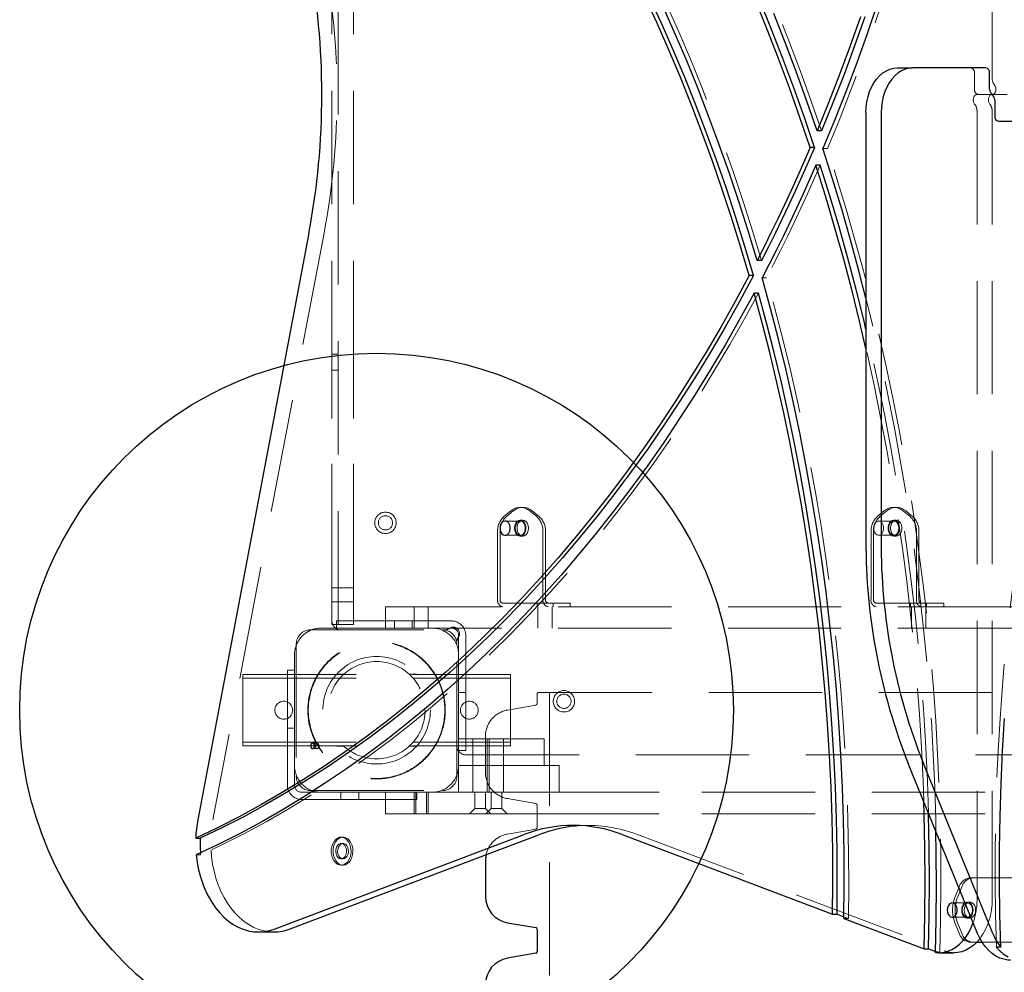
# Model space of a CAD drawing. Units: millimetres. Extents: x 2086 to 8878, y 3783 to 9813.
# Drawn here: x 4937 to 5489, y 7336 to 7870 of the extents above; entities that cross this region are included whole.
import ezdxf

# ---------------------------------------------------------------- set-up
doc = ezdxf.new("R2010")
doc.units = ezdxf.units.MM
doc.header["$LTSCALE"] = 50
doc.linetypes.add('HIDDEN', pattern=[1.905, 1.27, -0.635])
doc.layers.add('OTWORY_MONTAŻOWE', color=1, linetype='Continuous')

msp = doc.modelspace()

# ---------------------------------------------------------------- linework, layer by layer
at = {"color": 7, "linetype": 'HIDDEN', "lineweight": 18}
for p, q in [((5482.02, 7837.34), (5482.02, 8278.99)), ((5112.02, 7671.49), (5112.02, 7984.69)), ((5124.02, 7671.49), (5124.02, 7984.69)), ((5115.52, 7531.09), (5115.52, 7930.34)), ((5472.12, 7831.09), (5472.12, 7840.09)), ((5481.31, 7828.09), (5473.54, 7828.09)), ((5482.02, 7828.09), (5481.31, 7828.09)), ((5482.02, 7828.09), (5482.73, 7828.09)), ((5482.73, 7828.09), (5490.51, 7828.09)), ((5473.54, 7818.85), (5473.54, 7377.19)), ((5482.02, 7818.85), (5482.02, 7377.19)), ((5389.68, 7797.82), (5387.21, 7797.82)), ((5107.6, 7750.44), (5045.32, 7421.74)), ((5355.56, 7725.33), (5353.09, 7725.33)), ((5112.02, 7682.59), (5115.52, 7682.59)), ((5112.02, 7673.59), (5115.52, 7673.59)), ((5112.02, 7646.49), (5112.02, 7671.49)), ((5124.02, 7671.49), (5124.02, 7646.49)), ((5112.02, 7557.65), (5112.02, 7646.49)), ((5124.02, 7557.65), (5124.02, 7646.49)), ((5212.26, 7594.76), (5208.37, 7591.59)), ((5213.67, 7594.76), (5209.79, 7591.59)), ((5218.98, 7596.77), (5217.56, 7596.77)), ((5226.76, 7591.59), (5222.87, 7594.76)), ((5228.17, 7591.59), (5224.28, 7594.76)), ((5421.56, 7594.76), (5417.67, 7591.59)), ((5422.98, 7594.76), (5419.09, 7591.59)), ((5428.28, 7596.77), (5426.87, 7596.77)), ((5436.06, 7591.59), (5432.17, 7594.76)), ((5437.47, 7591.59), (5433.58, 7594.76)), ((5217.56, 7589.09), (5209.08, 7589.09)), ((5218.98, 7589.59), (5217.56, 7589.59)), ((5426.87, 7589.09), (5418.38, 7589.09)), ((5428.28, 7589.59), (5426.87, 7589.59)), ((5204.84, 7582.93), (5204.84, 7545.09)), ((5206.25, 7582.93), (5206.25, 7545.09)), ((5230.29, 7545.09), (5230.29, 7582.93)), ((5231.71, 7545.09), (5231.71, 7582.93)), ((5414.14, 7582.93), (5414.14, 7545.09)), ((5415.55, 7582.93), (5415.55, 7545.09)), ((5439.59, 7545.09), (5439.59, 7582.93)), ((5441.01, 7545.09), (5441.01, 7582.93)), ((5209.08, 7581.09), (5217.56, 7581.09)), ((5217.56, 7580.59), (5218.98, 7580.59)), ((5418.38, 7581.09), (5426.87, 7581.09)), ((5426.87, 7580.59), (5428.28, 7580.59)), ((5112.02, 7550.15), (5112.02, 7557.65)), ((5124.02, 7557.65), (5124.02, 7550.15)), ((5124.02, 7551.73), (5112.02, 7551.73)), ((5112.02, 7536.09), (5112.02, 7550.15)), ((5124.02, 7550.15), (5124.02, 7536.09)), ((5112.02, 7543.73), (5124.02, 7543.73)), ((5142.02, 7529.09), (5142.02, 7541.09)), ((5142.02, 7541.09), (5143.49, 7541.09)), ((5143.49, 7541.09), (5478.49, 7541.09)), ((5158.02, 7541.09), (5158.02, 7529.09)), ((5166.02, 7529.09), (5166.02, 7541.09)), ((5233.12, 7543.09), (5207.66, 7543.09)), ((5226.95, 7543.09), (5226.95, 7541.09)), ((5227.45, 7541.09), (5227.45, 7529.09)), ((5242.65, 7543.09), (5233.12, 7543.09)), ((5235.45, 7529.09), (5235.45, 7541.09)), ((5235.95, 7541.09), (5235.95, 7543.09)), ((5242.65, 7543.09), (5245.58, 7543.09)), ((5245.58, 7541.09), (5245.58, 7543.09)), ((5442.42, 7543.09), (5416.97, 7543.09)), ((5436.26, 7543.09), (5436.26, 7541.09)), ((5436.76, 7541.09), (5436.76, 7529.09)), ((5451.95, 7543.09), (5442.42, 7543.09)), ((5444.76, 7529.09), (5444.76, 7541.09)), ((5445.26, 7541.09), (5445.26, 7543.09)), ((5451.95, 7543.09), (5454.88, 7543.09)), ((5454.88, 7541.09), (5454.88, 7543.09)), ((5478.49, 7541.09), (5485.56, 7541.09)), ((5485.56, 7541.09), (5820.56, 7541.09)), ((5112.02, 7531.09), (5112.02, 7536.09)), ((5114.52, 7529.09), (5114.52, 7533.09)), ((5114.52, 7533.09), (5149.52, 7533.09)), ((5124.02, 7536.09), (5124.02, 7531.09)), ((5147.02, 7533.09), (5147.02, 7529.09)), ((5149.52, 7533.09), (5179.02, 7533.09)), ((5157.02, 7529.09), (5157.02, 7533.09)), ((5100.02, 7528.09), (5174.02, 7528.09)), ((5114.52, 7529.09), (5106.02, 7529.09)), ((5124.02, 7531.09), (5112.02, 7531.09)), ((5142.02, 7529.09), (5114.52, 7529.09)), ((5143.49, 7529.09), (5142.02, 7529.09)), ((5143.49, 7529.09), (5478.49, 7529.09)), ((5174.02, 7528.09), (5175.2, 7528.09)), ((5485.56, 7529.09), (5478.49, 7529.09)), ((5485.56, 7529.09), (5820.56, 7529.09)), ((5182.02, 7521.27), (5182.02, 7520.09)), ((5183.02, 7525.09), (5183.02, 7495.59)), ((5187.02, 7525.09), (5187.02, 7495.59)), ((5092.02, 7520.09), (5092.02, 7446.09)), ((5182.02, 7446.09), (5182.02, 7520.09)), ((5091.02, 7514.09), (5091.02, 7505.59)), ((5087.02, 7505.59), (5091.02, 7505.59)), ((5087.02, 7470.59), (5087.02, 7505.59)), ((5091.02, 7505.59), (5091.02, 7470.59)), ((5062.02, 7503.09), (5212.02, 7503.09)), ((5062.02, 7499.09), (5062.02, 7503.09)), ((5062.02, 7501.09), (5212.02, 7501.09)), ((5114.68, 7503.34), (5118.79, 7503.34)), ((5155.26, 7503.34), (5159.36, 7503.34)), ((5187.02, 7503.09), (5183.02, 7503.09)), ((5212.02, 7499.09), (5212.02, 7503.09)), ((5062.02, 7467.09), (5062.02, 7499.09)), ((5183.02, 7467.09), (5183.02, 7495.59)), ((5187.02, 7495.59), (5187.02, 7460.59)), ((5212.02, 7467.09), (5212.02, 7499.09)), ((5183.02, 7493.09), (5187.02, 7493.09)), ((5227.02, 7492.09), (5227.02, 7486.93)), ((5228.02, 7493.09), (5736.02, 7493.09)), ((5234.02, 7493.09), (5234.02, 6103.09)), ((5226.19, 7485.95), (5210.42, 7483.16)), ((5091.02, 7473.09), (5087.02, 7473.09)), ((5062.02, 7463.09), (5062.02, 7467.09)), ((5087.02, 7441.09), (5087.02, 7470.59)), ((5091.02, 7441.09), (5091.02, 7470.59)), ((5183.02, 7452.09), (5183.02, 7467.09)), ((5183.02, 7467.09), (5186.23, 7467.09)), ((5186.23, 7467.09), (5228.46, 7467.09)), ((5191.02, 7467.09), (5191.02, 7452.09)), ((5198.02, 7468.39), (5198.02, 7448.29)), ((5199.02, 7452.09), (5199.02, 7467.09)), ((5200.17, 7467.09), (5200.17, 7452.09)), ((5208.17, 7452.09), (5208.17, 7467.09)), ((5212.02, 7463.09), (5212.02, 7467.09)), ((5228.46, 7467.09), (5230.94, 7467.09)), ((5230.94, 7452.09), (5230.94, 7467.09)), ((5062.02, 7465.09), (5212.02, 7465.09)), ((5062.02, 7463.09), (5212.02, 7463.09)), ((5087.02, 7463.09), (5091.02, 7463.09)), ((5103.69, 7464.59), (5101.21, 7464.59)), ((5101.21, 7461.59), (5103.69, 7461.59)), ((5114.68, 7462.84), (5118.79, 7462.84)), ((5155.26, 7462.84), (5159.36, 7462.84)), ((5187.02, 7460.59), (5183.02, 7460.59)), ((5187.02, 7458.09), (5777.02, 7458.09)), ((5186.23, 7452.09), (5183.02, 7452.09)), ((5183.02, 7437.09), (5183.02, 7452.09)), ((5186.23, 7452.09), (5228.46, 7452.09)), ((5186.23, 7452.09), (5236.56, 7452.09)), ((5191.02, 7452.09), (5191.02, 7437.09)), ((5199.02, 7437.09), (5199.02, 7452.09)), ((5200.17, 7452.09), (5200.17, 7437.09)), ((5208.17, 7437.09), (5208.17, 7452.09)), ((5236.56, 7452.09), (5239.36, 7452.09)), ((5239.36, 7437.09), (5239.36, 7452.09)), ((5124.52, 7437.09), (5095.02, 7437.09)), ((5124.52, 7433.09), (5095.02, 7433.09)), ((5100.02, 7438.09), (5174.02, 7438.09)), ((5117.02, 7437.09), (5117.02, 7433.09)), ((5124.52, 7437.09), (5142.02, 7437.09)), ((5159.52, 7433.09), (5124.52, 7433.09)), ((5127.02, 7433.09), (5127.02, 7437.09)), ((5142.02, 7425.09), (5142.02, 7437.09)), ((5142.02, 7437.09), (5147.02, 7437.09)), ((5199.34, 7437.09), (5147.02, 7437.09)), ((5158.02, 7437.09), (5158.02, 7425.09)), ((5159.02, 7437.09), (5159.02, 7425.09)), ((5159.52, 7437.09), (5159.52, 7433.09)), ((5165.02, 7425.09), (5165.02, 7437.09)), ((5166.02, 7425.09), (5166.02, 7437.09)), ((5192.02, 7437.09), (5192.02, 7428.09)), ((5198.02, 7428.09), (5198.02, 7437.09)), ((5199.34, 7437.09), (5224.34, 7437.09)), ((5201.17, 7437.09), (5201.17, 7428.09)), ((5207.17, 7428.09), (5207.17, 7437.09)), ((5210.42, 7433.52), (5226.19, 7430.74)), ((5270.42, 7437.09), (5224.34, 7437.09)), ((5270.42, 7437.09), (5295.42, 7437.09)), ((5668.62, 7437.09), (5295.42, 7437.09)), ((5192.02, 7428.09), (5189.02, 7425.09)), ((5198.02, 7428.09), (5192.02, 7428.09)), ((5201.02, 7425.09), (5198.02, 7428.09)), ((5201.17, 7428.09), (5198.17, 7425.09)), ((5207.17, 7428.09), (5201.17, 7428.09)), ((5210.17, 7425.09), (5207.17, 7428.09)), ((5227.02, 7429.75), (5227.02, 7417.43)), ((5147.02, 7425.09), (5142.02, 7425.09)), ((5199.34, 7425.09), (5147.02, 7425.09)), ((5224.34, 7425.09), (5199.34, 7425.09)), ((5270.42, 7425.09), (5224.34, 7425.09)), ((5295.42, 7425.09), (5270.42, 7425.09)), ((5668.62, 7425.09), (5295.42, 7425.09)), ((5226.19, 7416.45), (5210.42, 7413.66)), ((5255.75, 7418.54), (5247.26, 7418.54)), ((5118.21, 7411.94), (5117.15, 7411.94)), ((5283.2, 7413.43), (5455.32, 7348.21)), ((5118.21, 7408.39), (5117.15, 7408.39)), ((5038.44, 7401.97), (5035.96, 7401.97)), ((5038.34, 7403.07), (5038.44, 7401.97)), ((5117.15, 7399.79), (5118.21, 7399.79)), ((5117.15, 7396.24), (5118.21, 7396.24)), ((5479.19, 7389.09), (5469.66, 7389.09)), ((5479.19, 7389.09), (5484.85, 7389.09)), ((5511.61, 7389.09), (5484.85, 7389.09)), ((5463.54, 7384.09), (5461.29, 7378.59)), ((5464.95, 7384.09), (5462.71, 7378.59)), ((5468.13, 7375.09), (5459.65, 7375.09)), ((5469.55, 7375.59), (5468.13, 7375.59)), ((5398.97, 7367.28), (5401.43, 7366.35)), ((5459.65, 7367.09), (5468.13, 7367.09)), ((5398.96, 7366.35), (5401.43, 7366.35)), ((5461.29, 7363.59), (5463.54, 7358.09)), ((5462.71, 7363.59), (5464.95, 7358.09)), ((5468.13, 7366.59), (5469.55, 7366.59)), ((5469.66, 7353.09), (5473.44, 7353.09)), ((5476.4, 7353.09), (5479.19, 7353.09)), ((5484.85, 7353.09), (5479.19, 7353.09)), ((5484.85, 7353.09), (5511.61, 7353.09)), ((5452.66, 7347.34), (5450.18, 7347.34))]:
    msp.add_line(p, q, dxfattribs=at)
at = {"color": 7, "linetype": 'Continuous', "lineweight": 25}
for p, q in [((5428.99, 7843.09), (5437.47, 7843.09)), ((5478.49, 7843.09), (5437.47, 7843.09)), ((5480.61, 7831.09), (5480.61, 7840.09)), ((5483.44, 7825.09), (5483.44, 7816.09)), ((5411.31, 7818.09), (5411.31, 7578.28)), ((5419.8, 7818.09), (5419.8, 7578.28)), ((5485.56, 7813.09), (5526.57, 7813.09)), ((5386.42, 7807.68), (5383.95, 7807.68)), ((5382.49, 7798.36), (5380.01, 7798.36)), ((5385.69, 7788.52), (5383.22, 7788.52)), ((5099.12, 7750.44), (5036.84, 7421.74)), ((5352.74, 7735.11), (5350.26, 7735.11)), ((5348.32, 7726.64), (5345.85, 7726.64)), ((5351.09, 7716.87), (5348.62, 7716.87)), ((5473.88, 7358.03), (5434.99, 7453.28)), ((5482.37, 7358.03), (5443.48, 7453.28)), ((5035.68, 7411.3), (5038.15, 7411.3)), ((5080.14, 7360.51), (5219.81, 7413.43)), ((5088.62, 7360.51), (5228.3, 7413.43)), ((5274.71, 7413.43), (5392.63, 7368.75)), ((5198.02, 7398.89), (5198.02, 7378.79)), ((5392.63, 7368.75), (5395.1, 7368.75)), ((5395.1, 7368.75), (5398.97, 7367.28)), ((5210.42, 7364.02), (5226.19, 7361.24)), ((5398.96, 7366.35), (5443.87, 7349.33)), ((5070.99, 7358.8), (5079.47, 7358.8)), ((5227.02, 7360.25), (5227.02, 7347.93)), ((5473.44, 7353.09), (5476.4, 7353.09)), ((5486.84, 7350.36), (5484.37, 7350.36)), ((5226.19, 7346.95), (5210.42, 7344.16)), ((5443.87, 7349.33), (5446.34, 7349.33)), ((5446.34, 7349.33), (5449.31, 7348.21)), ((5452.32, 7347.19), (5460.81, 7347.19))]:
    msp.add_line(p, q, dxfattribs=at)
at = {"color": 7, "linetype": 'HIDDEN', "lineweight": 18, "flags": 128}
for points in [[(5479.68, 8305.82), (5480.17, 8287.51), (5480.4, 8269.19), (5480.37, 8250.87), (5480.08, 8232.56), (5479.52, 8214.25), (5478.7, 8195.97), (5477.62, 8177.71), (5476.28, 8159.49), (5474.68, 8141.31), (5472.82, 8123.18), (5470.7, 8105.11), (5468.32, 8087.1), (5465.68, 8069.16), (5462.79, 8051.3), (5459.64, 8033.53), (5456.24, 8015.85), (5452.58, 7998.28), (5448.68, 7980.81), (5444.52, 7963.46), (5440.12, 7946.23), (5435.47, 7929.13), (5430.58, 7912.16), (5425.45, 7895.34), (5420.07, 7878.67), (5414.46, 7862.16), (5408.61, 7845.81), (5402.53, 7829.63), (5396.22, 7813.63), (5389.68, 7797.82)], [(5386.42, 7807.68), (5380.67, 7824.39), (5374.69, 7840.95), (5368.5, 7857.34), (5362.08, 7873.56), (5355.45, 7889.61), (5348.6, 7905.48), (5341.54, 7921.16), (5334.27, 7936.65), (5326.79, 7951.94), (5319.11, 7967.02), (5311.23, 7981.9), (5303.15, 7996.56), (5294.87, 8011), (5286.4, 8025.22), (5277.75, 8039.2), (5268.9, 8052.95), (5259.87, 8066.46), (5250.66, 8079.73), (5241.28, 8092.74), (5231.72, 8105.5), (5221.99, 8118), (5212.1, 8130.24), (5202.04, 8142.21), (5191.82, 8153.9), (5181.45, 8165.32), (5170.93, 8176.46), (5160.26, 8187.32), (5149.44, 8197.88), (5138.49, 8208.15), (5127.39, 8218.13), (5116.17, 8227.8), (5104.82, 8237.17), (5093.34, 8246.24), (5081.75, 8254.99), (5070.04, 8263.43), (5058.21, 8271.56), (5046.28, 8279.36)], [(5352.74, 7735.11), (5347.74, 7751.68), (5342.5, 7768.11), (5337.04, 7784.38), (5331.35, 7800.5), (5325.43, 7816.45), (5319.28, 7832.24), (5312.92, 7847.85), (5306.34, 7863.28), (5299.54, 7878.51), (5292.53, 7893.56), (5285.31, 7908.4), (5277.88, 7923.04), (5270.25, 7937.46), (5262.41, 7951.67), (5254.38, 7965.65), (5246.15, 7979.41), (5237.72, 7992.93), (5229.11, 8006.21), (5220.32, 8019.24), (5211.34, 8032.03), (5202.19, 8044.55), (5192.85, 8056.82), (5183.35, 8068.83), (5173.69, 8080.56), (5163.85, 8092.02), (5153.86, 8103.2), (5143.72, 8114.09), (5133.42, 8124.7), (5122.97, 8135.01), (5112.38, 8145.03), (5101.65, 8154.75), (5090.79, 8164.17), (5079.8, 8173.27), (5068.68, 8182.07), (5057.44, 8190.55), (5046.08, 8198.71)], [(5484.37, 7350.36), (5483.87, 7368.67), (5483.64, 7386.99), (5483.67, 7405.31), (5483.97, 7423.62), (5484.52, 7441.93), (5485.34, 7460.21), (5486.42, 7478.47), (5487.76, 7496.69), (5489.36, 7514.87), (5491.22, 7533), (5493.34, 7551.07), (5495.72, 7569.08), (5498.36, 7587.02), (5501.25, 7604.88), (5504.4, 7622.65), (5507.8, 7640.33), (5511.46, 7657.9), (5515.36, 7675.37), (5519.52, 7692.72), (5523.92, 7709.95), (5528.57, 7727.05), (5533.46, 7744.02), (5538.6, 7760.84), (5543.97, 7777.51), (5549.58, 7794.02), (5555.43, 7810.37), (5561.51, 7826.55), (5567.82, 7842.55), (5574.36, 7858.36)], [(5482.02, 7828.09), (5482.66, 7828.23), (5483.25, 7828.64), (5483.72, 7829.29), (5484.02, 7830.1), (5484.14, 7831), (5484.06, 7831.92), (5483.79, 7832.75), (5483.35, 7833.43)], [(5473.54, 7828.09), (5472.89, 7827.95), (5472.31, 7827.54), (5471.84, 7826.9), (5471.53, 7826.08), (5471.42, 7825.18), (5471.5, 7824.26), (5471.77, 7823.43), (5472.21, 7822.75)], [(5482.02, 7828.09), (5481.38, 7827.95), (5480.79, 7827.54), (5480.33, 7826.9), (5480.02, 7826.08), (5479.9, 7825.18), (5479.98, 7824.26), (5480.26, 7823.43), (5480.7, 7822.75)], [(5481.31, 7828.09), (5481.73, 7828.03), (5482.02, 7827.92)], [(5482.73, 7828.09), (5482.31, 7828.15), (5482.02, 7828.26)], [(5452.66, 7347.34), (5453.08, 7365.87), (5453.26, 7384.41), (5453.19, 7402.95), (5452.86, 7421.49), (5452.29, 7440.01), (5451.48, 7458.51), (5450.41, 7476.99), (5449.1, 7495.44), (5447.54, 7513.85), (5445.73, 7532.21), (5443.68, 7550.53), (5441.38, 7568.78), (5438.84, 7586.97), (5436.05, 7605.09), (5433.02, 7623.13), (5429.75, 7641.08), (5426.24, 7658.94), (5422.49, 7676.71), (5418.51, 7694.37), (5414.28, 7711.93), (5409.83, 7729.36), (5405.14, 7746.68), (5400.21, 7763.86), (5395.06, 7780.91), (5389.68, 7797.82)], [(5385.69, 7788.52), (5382.14, 7780.43), (5378.52, 7772.39), (5374.84, 7764.4), (5371.1, 7756.47), (5367.3, 7748.6), (5363.45, 7740.79), (5359.53, 7733.03), (5355.56, 7725.33)], [(5401.43, 7366.35), (5401.61, 7384.72), (5401.53, 7403.08), (5401.19, 7421.44), (5400.58, 7439.78), (5399.71, 7458.11), (5398.58, 7476.4), (5397.18, 7494.66), (5395.52, 7512.88), (5393.61, 7531.04), (5391.43, 7549.15), (5388.99, 7567.18), (5386.29, 7585.15), (5383.33, 7603.03), (5380.12, 7620.83), (5376.66, 7638.53), (5372.94, 7656.12), (5368.97, 7673.61), (5364.75, 7690.98), (5360.28, 7708.22), (5355.56, 7725.33)], [(5351.09, 7716.87), (5343.15, 7702.32), (5335.01, 7688), (5326.66, 7673.92), (5318.1, 7660.09), (5309.36, 7646.5), (5300.41, 7633.16), (5291.28, 7620.09), (5281.96, 7607.28), (5272.46, 7594.74), (5262.79, 7582.48), (5252.93, 7570.49), (5242.91, 7558.8), (5232.72, 7547.39), (5222.37, 7536.28), (5211.86, 7525.46), (5201.2, 7514.96), (5190.39, 7504.76), (5179.44, 7494.87), (5168.35, 7485.3), (5157.12, 7476.05), (5145.76, 7467.13), (5134.27, 7458.53), (5122.67, 7450.26), (5110.94, 7442.33), (5099.11, 7434.74), (5087.17, 7427.49), (5075.13, 7420.59), (5062.99, 7414.03), (5050.76, 7407.82), (5038.44, 7401.97)], [(5450.53, 7415.24), (5450.39, 7421.49), (5449.82, 7440.01), (5449, 7458.51), (5447.94, 7476.99), (5446.62, 7495.44), (5445.06, 7513.85), (5443.26, 7532.21), (5441.2, 7550.53), (5438.9, 7568.78), (5436.36, 7586.97), (5433.58, 7605.09), (5430.55, 7623.13), (5427.28, 7641.08), (5423.77, 7658.94), (5420.02, 7676.71), (5416.03, 7694.37), (5411.81, 7711.93), (5411.31, 7713.93)], [(5446.4, 7425.35), (5445.79, 7443.37), (5444.91, 7462.14), (5443.76, 7480.89), (5442.36, 7499.6), (5440.71, 7518.26), (5438.79, 7536.88), (5436.62, 7555.45), (5434.2, 7573.95), (5431.52, 7592.38), (5428.59, 7610.73), (5425.41, 7629), (5421.98, 7647.18), (5418.3, 7665.26), (5414.37, 7683.23), (5411.31, 7696.45)], [(5443.73, 7431.88), (5443.32, 7443.37), (5442.43, 7462.14), (5441.29, 7480.89), (5439.89, 7499.6), (5438.23, 7518.26), (5436.32, 7536.88), (5434.15, 7555.45), (5431.73, 7573.95), (5429.05, 7592.38), (5426.12, 7610.73), (5422.94, 7629), (5419.51, 7647.18), (5415.83, 7665.26), (5411.9, 7683.23), (5411.31, 7685.82)], [(5217.56, 7580.59), (5216.67, 7580.78), (5215.84, 7581.31), (5215.16, 7582.15), (5214.67, 7583.23), (5214.41, 7584.45), (5214.41, 7585.73), (5214.67, 7586.96), (5215.16, 7588.04), (5215.84, 7588.88), (5216.67, 7589.41), (5217.56, 7589.59), (5218.46, 7589.41), (5219.28, 7588.88), (5219.97, 7588.04), (5220.46, 7586.96), (5220.71, 7585.73), (5220.71, 7584.45), (5220.46, 7583.23), (5219.97, 7582.15), (5219.28, 7581.31), (5218.46, 7580.78), (5217.56, 7580.59)], [(5214.73, 7585.09), (5214.86, 7583.92), (5215.23, 7582.84), (5215.8, 7581.97), (5216.53, 7581.37), (5217.35, 7581.11), (5218.19, 7581.19), (5218.98, 7581.63), (5219.64, 7582.37), (5220.11, 7583.36), (5220.36, 7584.5), (5220.36, 7585.69), (5220.11, 7586.83), (5219.64, 7587.82), (5218.98, 7588.56), (5218.19, 7588.99), (5217.35, 7589.08), (5216.53, 7588.82), (5215.8, 7588.22), (5215.23, 7587.35), (5214.86, 7586.27), (5214.73, 7585.09)], [(5218.98, 7580.59), (5218.08, 7580.78), (5217.26, 7581.31), (5216.57, 7582.15), (5216.08, 7583.23), (5215.83, 7584.45), (5215.83, 7585.73), (5216.08, 7586.96), (5216.57, 7588.04), (5217.26, 7588.88), (5218.08, 7589.41), (5218.98, 7589.59), (5219.87, 7589.41), (5220.7, 7588.88), (5221.38, 7588.04), (5221.87, 7586.96), (5222.13, 7585.73), (5222.13, 7584.45), (5221.87, 7583.23), (5221.38, 7582.15), (5220.7, 7581.31), (5219.87, 7580.78), (5218.98, 7580.59)], [(5415.55, 7585.09), (5415.68, 7583.92), (5416.04, 7582.84), (5416.62, 7581.97), (5417.35, 7581.37), (5418.17, 7581.11), (5419.01, 7581.19), (5419.8, 7581.63), (5420.45, 7582.37), (5420.93, 7583.36), (5421.18, 7584.5), (5421.18, 7585.69), (5420.93, 7586.83), (5420.45, 7587.82), (5419.8, 7588.56), (5419.01, 7588.99), (5418.17, 7589.08), (5417.35, 7588.82), (5416.62, 7588.22), (5416.04, 7587.35), (5415.68, 7586.27), (5415.55, 7585.09)], [(5426.87, 7580.59), (5425.97, 7580.78), (5425.15, 7581.31), (5424.46, 7582.15), (5423.97, 7583.23), (5423.72, 7584.45), (5423.72, 7585.73), (5423.97, 7586.96), (5424.46, 7588.04), (5425.15, 7588.88), (5425.97, 7589.41), (5426.87, 7589.59), (5427.76, 7589.41), (5428.59, 7588.88), (5429.27, 7588.04), (5429.76, 7586.96), (5430.02, 7585.73), (5430.02, 7584.45), (5429.76, 7583.23), (5429.27, 7582.15), (5428.59, 7581.31), (5427.76, 7580.78), (5426.87, 7580.59)], [(5424.04, 7585.09), (5424.16, 7583.92), (5424.53, 7582.84), (5425.1, 7581.97), (5425.83, 7581.37), (5426.66, 7581.11), (5427.5, 7581.19), (5428.28, 7581.63), (5428.94, 7582.37), (5429.42, 7583.36), (5429.66, 7584.5), (5429.66, 7585.69), (5429.42, 7586.83), (5428.94, 7587.82), (5428.28, 7588.56), (5427.5, 7588.99), (5426.66, 7589.08), (5425.83, 7588.82), (5425.1, 7588.22), (5424.53, 7587.35), (5424.16, 7586.27), (5424.04, 7585.09)], [(5428.28, 7580.59), (5427.38, 7580.78), (5426.56, 7581.31), (5425.88, 7582.15), (5425.39, 7583.23), (5425.13, 7584.45), (5425.13, 7585.73), (5425.39, 7586.96), (5425.88, 7588.04), (5426.56, 7588.88), (5427.38, 7589.41), (5428.28, 7589.59), (5429.18, 7589.41), (5430, 7588.88), (5430.69, 7588.04), (5431.18, 7586.96), (5431.43, 7585.73), (5431.43, 7584.45), (5431.18, 7583.23), (5430.69, 7582.15), (5430, 7581.31), (5429.18, 7580.78), (5428.28, 7580.59)], [(5102.63, 7463.09), (5102.71, 7462.52), (5102.94, 7462.03), (5103.28, 7461.7), (5103.69, 7461.59), (5104.09, 7461.7), (5104.44, 7462.03), (5104.67, 7462.52), (5104.75, 7463.09), (5104.67, 7463.66), (5104.44, 7464.15), (5104.09, 7464.48), (5103.69, 7464.59), (5103.28, 7464.48), (5102.94, 7464.15), (5102.71, 7463.66), (5102.63, 7463.09)], [(5079.47, 7358.8), (5076.88, 7358.94), (5073.94, 7359.42), (5071.04, 7360.24), (5068.2, 7361.41), (5065.43, 7362.91), (5062.77, 7364.74), (5060.22, 7366.87), (5057.8, 7369.29), (5055.54, 7372), (5053.45, 7374.96), (5051.54, 7378.16), (5049.82, 7381.57), (5048.31, 7385.17), (5047.03, 7388.94), (5045.96, 7392.85), (5045.14, 7396.87), (5044.55, 7400.98), (5044.21, 7405.14), (5044.12, 7409.32), (5044.27, 7413.51), (5044.68, 7417.66), (5045.32, 7421.74)], [(5113.97, 7397.66), (5113.06, 7398.78), (5112.35, 7400.15), (5111.87, 7401.7), (5111.63, 7403.36), (5111.65, 7405.06), (5111.92, 7406.71), (5112.44, 7408.24), (5113.19, 7409.58), (5114.11, 7410.65), (5115.18, 7411.42), (5116.34, 7411.85), (5117.54, 7411.92), (5118.72, 7411.62), (5119.83, 7410.96), (5120.81, 7409.99), (5121.63, 7408.74), (5122.23, 7407.27), (5122.59, 7405.65), (5122.7, 7403.96), (5122.56, 7402.28), (5122.15, 7400.68), (5121.52, 7399.24), (5120.68, 7398.02), (5119.68, 7397.09), (5118.55, 7396.49), (5117.37, 7396.24), (5116.17, 7396.36), (5115.02, 7396.84), (5113.97, 7397.66)], [(5115.03, 7397.66), (5114.12, 7398.78), (5113.41, 7400.15), (5112.93, 7401.7), (5112.69, 7403.36), (5112.71, 7405.06), (5112.98, 7406.71), (5113.5, 7408.24), (5114.25, 7409.58), (5115.17, 7410.65), (5116.24, 7411.42), (5117.4, 7411.85), (5118.6, 7411.92), (5119.79, 7411.62), (5120.89, 7410.96), (5121.88, 7409.99), (5122.69, 7408.74), (5123.29, 7407.27), (5123.65, 7405.65), (5123.76, 7403.96), (5123.62, 7402.28), (5123.21, 7400.68), (5122.58, 7399.24), (5121.74, 7398.02), (5120.74, 7397.09), (5119.61, 7396.49), (5118.43, 7396.24), (5117.23, 7396.36), (5116.08, 7396.84), (5115.03, 7397.66)], [(5115.41, 7400.57), (5114.75, 7401.45), (5114.31, 7402.57), (5114.12, 7403.82), (5114.2, 7405.1), (5114.54, 7406.29), (5115.12, 7407.28), (5115.87, 7407.99), (5116.74, 7408.35), (5117.65, 7408.33), (5118.51, 7407.94), (5119.25, 7407.2), (5119.81, 7406.19), (5120.13, 7404.99), (5120.18, 7403.71), (5119.97, 7402.46), (5119.51, 7401.36), (5118.83, 7400.5), (5118.01, 7399.96), (5117.11, 7399.79), (5116.22, 7400), (5115.41, 7400.57)], [(5116.47, 7400.57), (5115.81, 7401.45), (5115.37, 7402.57), (5115.18, 7403.82), (5115.26, 7405.1), (5115.6, 7406.29), (5116.18, 7407.28), (5116.93, 7407.99), (5117.8, 7408.35), (5118.71, 7408.33), (5119.57, 7407.94), (5120.31, 7407.2), (5120.87, 7406.19), (5121.19, 7404.99), (5121.24, 7403.71), (5121.03, 7402.46), (5120.57, 7401.36), (5119.89, 7400.5), (5119.07, 7399.96), (5118.17, 7399.79), (5117.28, 7400), (5116.47, 7400.57)], [(5464.95, 7371.09), (5465.08, 7372.36), (5465.45, 7373.52), (5466.05, 7374.49), (5466.81, 7375.18), (5467.68, 7375.54), (5468.58, 7375.54), (5469.45, 7375.18), (5470.21, 7374.49), (5470.81, 7373.52), (5471.18, 7372.36), (5471.31, 7371.09), (5471.18, 7369.82), (5470.81, 7368.66), (5470.21, 7367.69), (5469.45, 7367), (5468.58, 7366.64), (5467.68, 7366.64), (5466.81, 7367), (5466.05, 7367.69), (5465.45, 7368.66), (5465.08, 7369.82), (5464.95, 7371.09)], [(5465.3, 7371.09), (5465.43, 7369.91), (5465.79, 7368.84), (5466.37, 7367.96), (5467.1, 7367.37), (5467.92, 7367.1), (5468.76, 7367.19), (5469.55, 7367.63), (5470.2, 7368.37), (5470.68, 7369.36), (5470.93, 7370.49), (5470.93, 7371.69), (5470.68, 7372.83), (5470.2, 7373.81), (5469.55, 7374.55), (5468.76, 7374.99), (5467.92, 7375.08), (5467.1, 7374.81), (5466.37, 7374.22), (5465.79, 7373.34), (5465.43, 7372.27), (5465.3, 7371.09)], [(5466.36, 7371.09), (5466.49, 7372.36), (5466.87, 7373.52), (5467.46, 7374.49), (5468.22, 7375.18), (5469.09, 7375.54), (5470, 7375.54), (5470.87, 7375.18), (5471.63, 7374.49), (5472.22, 7373.52), (5472.6, 7372.36), (5472.73, 7371.09), (5472.6, 7369.82), (5472.22, 7368.66), (5471.63, 7367.69), (5470.87, 7367), (5470, 7366.64), (5469.09, 7366.64), (5468.22, 7367), (5467.46, 7367.69), (5466.87, 7368.66), (5466.49, 7369.82), (5466.36, 7371.09)]]:
    msp.add_lwpolyline(points, dxfattribs=at)
at = {"color": 7, "linetype": 'Continuous', "lineweight": 25, "flags": 128}
for points in [[(5345.85, 7726.64), (5340.99, 7743.02), (5335.89, 7759.26), (5330.58, 7775.36), (5325.03, 7791.31), (5319.27, 7807.09), (5313.28, 7822.72), (5307.08, 7838.17), (5300.66, 7853.44), (5294.03, 7868.53), (5287.19, 7883.43)], [(5348.32, 7726.64), (5343.46, 7743.02), (5338.37, 7759.26), (5333.05, 7775.36), (5327.51, 7791.31), (5321.74, 7807.09), (5315.76, 7822.72), (5309.55, 7838.17), (5303.14, 7853.44), (5296.5, 7868.53), (5289.66, 7883.43)], [(5380.01, 7798.36), (5374.32, 7815.16), (5368.41, 7831.8), (5362.26, 7848.27), (5355.9, 7864.58), (5349.31, 7880.71)], [(5382.49, 7798.36), (5376.8, 7815.16), (5370.88, 7831.8), (5364.74, 7848.27), (5358.37, 7864.58), (5351.79, 7880.71)], [(5350.26, 7735.11), (5345.26, 7751.68), (5340.03, 7768.11), (5334.56, 7784.38), (5328.87, 7800.5), (5322.95, 7816.45), (5316.81, 7832.24), (5310.45, 7847.85), (5303.86, 7863.28), (5297.07, 7878.51)], [(5417.6, 7878.67), (5411.98, 7862.16), (5406.14, 7845.81), (5400.06, 7829.63), (5393.75, 7813.63), (5387.21, 7797.82)], [(5383.95, 7807.68), (5378.19, 7824.39), (5372.22, 7840.95), (5366.02, 7857.34), (5359.61, 7873.56)], [(5408.16, 7871.59), (5402.45, 7855.36), (5396.51, 7839.29), (5390.34, 7823.39), (5383.95, 7807.68)], [(5410.64, 7871.59), (5404.93, 7855.36), (5398.99, 7839.29), (5392.82, 7823.39), (5386.42, 7807.68)], [(5411.31, 7818.09), (5411.44, 7821.1), (5411.82, 7824.07), (5412.46, 7826.96), (5413.34, 7829.71), (5414.44, 7832.29), (5415.76, 7834.67), (5417.27, 7836.8), (5418.95, 7838.67), (5420.77, 7840.23), (5422.72, 7841.47), (5424.76, 7842.36), (5426.86, 7842.91), (5428.99, 7843.09)], [(5437.47, 7843.09), (5435.34, 7842.91), (5433.24, 7842.36), (5431.2, 7841.47), (5429.26, 7840.23), (5427.43, 7838.67), (5425.75, 7836.8), (5424.24, 7834.67), (5422.93, 7832.29), (5421.82, 7829.71), (5420.94, 7826.96), (5420.31, 7824.07), (5419.92, 7821.1), (5419.8, 7818.09)], [(5380.01, 7798.36), (5376.5, 7790.27), (5372.93, 7782.22), (5369.3, 7774.23), (5365.61, 7766.29), (5361.86, 7758.41), (5358.06, 7750.58), (5354.19, 7742.82), (5350.26, 7735.11)], [(5382.49, 7798.36), (5378.98, 7790.27), (5375.41, 7782.22), (5371.78, 7774.23), (5368.09, 7766.29), (5364.34, 7758.41), (5360.53, 7750.58), (5356.66, 7742.82), (5352.74, 7735.11)], [(5411.31, 7713.93), (5407.35, 7729.36), (5402.66, 7746.68), (5397.74, 7763.86), (5392.59, 7780.91), (5387.21, 7797.82)], [(5383.22, 7788.52), (5379.66, 7780.43), (5376.04, 7772.39), (5372.36, 7764.4), (5368.62, 7756.47), (5364.83, 7748.6), (5360.97, 7740.79), (5357.06, 7733.03), (5353.09, 7725.33)], [(5411.31, 7685.82), (5407.72, 7701.1), (5403.31, 7718.84), (5398.64, 7736.47), (5393.74, 7753.96), (5388.6, 7771.31), (5383.22, 7788.52)], [(5411.31, 7696.45), (5410.2, 7701.1), (5405.78, 7718.84), (5401.12, 7736.47), (5396.22, 7753.96), (5391.07, 7771.31), (5385.69, 7788.52)], [(5345.85, 7726.64), (5338.01, 7712.09), (5329.96, 7697.77), (5321.7, 7683.69), (5313.24, 7669.85), (5304.59, 7656.25), (5295.74, 7642.91), (5286.7, 7629.83), (5277.47, 7617.01), (5268.06, 7604.46), (5258.47, 7592.19), (5248.71, 7580.19), (5238.77, 7568.48), (5228.67, 7557.06), (5218.4, 7545.93), (5207.98, 7535.1), (5197.4, 7524.58), (5186.67, 7514.36), (5175.8, 7504.45), (5164.78, 7494.87), (5153.63, 7485.6), (5142.35, 7476.65), (5130.94, 7468.04), (5119.41, 7459.75), (5107.76, 7451.8), (5096, 7444.19), (5084.13, 7436.91), (5072.16, 7429.99), (5060.09, 7423.41), (5047.93, 7417.18), (5035.68, 7411.3)], [(5348.32, 7726.64), (5340.48, 7712.09), (5332.43, 7697.77), (5324.18, 7683.69), (5315.72, 7669.85), (5307.06, 7656.25), (5298.22, 7642.91), (5289.18, 7629.83), (5279.95, 7617.01), (5270.54, 7604.46), (5260.95, 7592.19), (5251.18, 7580.19), (5241.25, 7568.48), (5231.14, 7557.06), (5220.88, 7545.93), (5210.45, 7535.1), (5199.87, 7524.58), (5189.14, 7514.36), (5178.27, 7504.45), (5167.26, 7494.87), (5156.1, 7485.6), (5144.82, 7476.65), (5133.41, 7468.04), (5121.88, 7459.75), (5110.23, 7451.8), (5098.47, 7444.19), (5086.6, 7436.91), (5074.63, 7429.99), (5062.56, 7423.41), (5050.4, 7417.18), (5038.15, 7411.3)], [(5398.96, 7366.35), (5399.14, 7384.72), (5399.06, 7403.08), (5398.72, 7421.44), (5398.11, 7439.78), (5397.24, 7458.11), (5396.1, 7476.4), (5394.71, 7494.66), (5393.05, 7512.88), (5391.13, 7531.04), (5388.95, 7549.15), (5386.51, 7567.18), (5383.81, 7585.15), (5380.86, 7603.03), (5377.65, 7620.83), (5374.18, 7638.53), (5370.46, 7656.12), (5366.49, 7673.61), (5362.27, 7690.98), (5357.8, 7708.22), (5353.09, 7725.33)], [(5348.62, 7716.87), (5340.68, 7702.32), (5332.53, 7688), (5324.18, 7673.92), (5315.63, 7660.09), (5306.88, 7646.5), (5297.94, 7633.16), (5288.81, 7620.09), (5279.49, 7607.28), (5269.99, 7594.74), (5260.31, 7582.48), (5250.46, 7570.49), (5240.44, 7558.8), (5230.25, 7547.39), (5219.9, 7536.28), (5209.39, 7525.46), (5198.73, 7514.96), (5187.92, 7504.76), (5176.97, 7494.87), (5165.87, 7485.3), (5154.64, 7476.05), (5143.28, 7467.13), (5131.8, 7458.53), (5120.19, 7450.26), (5108.47, 7442.33), (5096.64, 7434.74), (5084.69, 7427.49), (5072.65, 7420.59), (5060.51, 7414.03), (5048.28, 7407.82), (5035.96, 7401.97)], [(5392.63, 7368.75), (5392.78, 7386.55), (5392.68, 7404.34), (5392.33, 7422.14), (5391.73, 7439.91), (5390.88, 7457.67), (5389.78, 7475.4), (5388.43, 7493.1), (5386.83, 7510.75), (5384.99, 7528.36), (5382.9, 7545.91), (5380.56, 7563.4), (5377.97, 7580.82), (5375.15, 7598.16), (5372.08, 7615.42), (5368.76, 7632.59), (5365.21, 7649.67), (5361.42, 7666.64), (5357.39, 7683.5), (5353.12, 7700.25), (5348.62, 7716.87)], [(5395.1, 7368.75), (5395.25, 7386.55), (5395.15, 7404.34), (5394.8, 7422.14), (5394.2, 7439.91), (5393.35, 7457.67), (5392.25, 7475.4), (5390.9, 7493.1), (5389.31, 7510.75), (5387.46, 7528.36), (5385.37, 7545.91), (5383.03, 7563.4), (5380.45, 7580.82), (5377.62, 7598.16), (5374.55, 7615.42), (5371.24, 7632.59), (5367.68, 7649.67), (5363.89, 7666.64), (5359.86, 7683.5), (5355.59, 7700.25), (5351.09, 7716.87)], [(5206.25, 7585.09), (5206.38, 7583.92), (5206.74, 7582.84), (5207.31, 7581.97), (5208.04, 7581.37), (5208.87, 7581.11), (5209.71, 7581.19), (5210.49, 7581.63), (5211.15, 7582.37), (5211.63, 7583.36), (5211.87, 7584.5), (5211.87, 7585.69), (5211.63, 7586.83), (5211.15, 7587.82), (5210.49, 7588.56), (5209.71, 7588.99), (5208.87, 7589.08), (5208.04, 7588.82), (5207.31, 7588.22), (5206.74, 7587.35), (5206.38, 7586.27), (5206.25, 7585.09)], [(5486.84, 7350.36), (5486.35, 7368.67), (5486.12, 7386.99), (5486.15, 7405.31), (5486.44, 7423.62), (5487, 7441.93), (5487.81, 7460.21), (5488.89, 7478.47)], [(5100.15, 7463.09), (5100.23, 7462.52), (5100.46, 7462.03), (5100.81, 7461.7), (5101.21, 7461.59), (5101.62, 7461.7), (5101.96, 7462.03), (5102.19, 7462.52), (5102.27, 7463.09), (5102.19, 7463.66), (5101.96, 7464.15), (5101.62, 7464.48), (5101.21, 7464.59), (5100.81, 7464.48), (5100.46, 7464.15), (5100.23, 7463.66), (5100.15, 7463.09)], [(5443.87, 7349.33), (5444.28, 7368.14), (5444.42, 7386.95), (5444.31, 7405.77), (5443.94, 7424.57), (5443.73, 7431.88)], [(5446.34, 7349.33), (5446.75, 7368.14), (5446.9, 7386.95), (5446.79, 7405.77), (5446.42, 7424.57), (5446.4, 7425.35)], [(5450.18, 7347.34), (5450.61, 7365.87), (5450.78, 7384.41), (5450.71, 7402.95), (5450.53, 7415.24)], [(5035.96, 7401.97), (5036.5, 7397.8), (5037.28, 7393.71), (5038.31, 7389.73), (5039.57, 7385.88), (5041.05, 7382.2), (5042.75, 7378.71), (5044.65, 7375.44), (5046.75, 7372.4), (5049.01, 7369.63), (5051.44, 7367.14), (5054, 7364.95), (5056.69, 7363.07), (5059.48, 7361.53), (5062.35, 7360.32), (5065.28, 7359.46), (5068.26, 7358.95), (5071.25, 7358.8), (5074.24, 7359.01), (5077.21, 7359.58), (5080.14, 7360.51)], [(5198.37, 7402.09), (5198.2, 7401.21), (5198.02, 7398.89)], [(5456.82, 7371.09), (5456.94, 7369.91), (5457.31, 7368.84), (5457.88, 7367.96), (5458.61, 7367.37), (5459.43, 7367.1), (5460.28, 7367.19), (5461.06, 7367.63), (5461.72, 7368.37), (5462.19, 7369.36), (5462.44, 7370.49), (5462.44, 7371.69), (5462.19, 7372.83), (5461.72, 7373.81), (5461.06, 7374.55), (5460.28, 7374.99), (5459.43, 7375.08), (5458.61, 7374.81), (5457.88, 7374.22), (5457.31, 7373.34), (5456.94, 7372.27), (5456.82, 7371.09)], [(5450.18, 7347.34), (5452.54, 7347.19), (5454.9, 7347.41), (5457.23, 7348), (5459.49, 7348.95), (5461.67, 7350.26), (5463.73, 7351.89), (5465.65, 7353.84), (5467.4, 7356.08), (5468.97, 7358.59), (5470.33, 7361.32), (5471.41, 7364.09)], [(5492.25, 7343.03), (5490.87, 7343.09), (5488.57, 7343.48), (5486.32, 7344.22), (5484.14, 7345.31), (5482.05, 7346.72), (5480.09, 7348.45), (5478.27, 7350.47), (5476.61, 7352.76), (5475.15, 7355.29), (5473.88, 7358.03)], [(5475.21, 7355.16), (5473.72, 7353.39), (5471.71, 7351.46), (5469.56, 7349.86), (5467.3, 7348.63), (5464.95, 7347.76), (5462.54, 7347.29), (5460.81, 7347.19)], [(5449.31, 7348.21), (5449.72, 7348.06), (5450.11, 7347.93)]]:
    msp.add_lwpolyline(points, dxfattribs=at)
at = {"color": 7, "linetype": 'HIDDEN', "lineweight": 18}
for centre, radius in [((5142.02, 7588.09), 6), ((5142.02, 7588.09), 4), ((5137.02, 7483.09), 38.5), ((5137.02, 7483.09), 38.25), ((5137.02, 7483.09), 30.15), ((5137.02, 7483.09), 27.25), ((5242.02, 7488.09), 6), ((5085.02, 7483.09), 5), ((5189.02, 7483.09), 5), ((5242.02, 7488.09), 4)]:
    msp.add_circle(centre, radius, dxfattribs=at)
at = {"color": 7, "linetype": 'Continuous', "lineweight": 25}
for centre, radius, start, end in [((4686.4, 7828.09), 419.96, 349.3453, 10.6547), ((5477.96, 7840.47), 2.68, 351.9505, 78.5782), ((5483.73, 7830.88), 3.13, 176.2196, 236.9105), ((5480.31, 7825.3), 3.13, 356.2196, 56.9105), ((5486.09, 7815.72), 2.68, 171.9505, 258.5782), ((5744.29, 7576.63), 332.98, 179.7152, 201.742), ((5752.2, 7576.52), 332.41, 179.696, 201.7612), ((5104.96, 7408.89), 69.32, 169.3124, 178.003), ((5247.26, 7341.96), 76.57, 68.9892, 111.0108), ((5256.05, 7340.83), 77.72, 93.3518, 110.9211), ((5108.68, 7408.8), 70.57, 177.9695, 184.6617), ((5213.02, 7378.79), 15, 180, 260), ((5226.02, 7360.25), 1, 0, 80), ((5079.43, 7384.46), 25.66, 270.0977, 290.996), ((5510.35, 7369.22), 30.14, 201.8027, 218.7319), ((5500.97, 7363.57), 21.22, 218.4846, 241.7718), ((5226.02, 7347.93), 1, 280, 0), ((5213.02, 7329.39), 15, 100, 180)]:
    msp.add_arc(centre, radius, start, end, dxfattribs=at)
at = {"color": 7, "linetype": 'HIDDEN', "lineweight": 18}
for centre, radius, start, end in [((4694.88, 7828.09), 419.96, 349.3453, 10.6547), ((5469.47, 7840.47), 2.68, 351.9505, 78.5782), ((5487.97, 7837.18), 5.95, 178.5058, 219.0177), ((5474.77, 7830.72), 2.68, 171.9505, 258.5782), ((5467.58, 7819), 5.95, 358.5058, 39.0177), ((5476.07, 7819), 5.95, 358.5058, 39.0177), ((5217.56, 7588.69), 8.07, 48.8939, 131.1061), ((5218.98, 7588.69), 8.07, 48.8939, 131.1061), ((5426.87, 7588.69), 8.07, 48.8939, 131.1061), ((5428.28, 7588.69), 8.07, 48.8939, 131.1061), ((5216.05, 7583.4), 11.23, 133.1769, 182.4077), ((5217.47, 7583.4), 11.23, 133.1769, 182.4077), ((5219.07, 7583.4), 11.23, 357.5923, 46.8231), ((5220.49, 7583.4), 11.23, 357.5923, 46.8231), ((5425.36, 7583.4), 11.23, 133.1769, 182.4077), ((5426.77, 7583.4), 11.23, 133.1769, 182.4077), ((5428.38, 7583.4), 11.23, 357.5923, 46.8231), ((5429.79, 7583.4), 11.23, 357.5923, 46.8231), ((5208.37, 7544.59), 3.57, 171.9505, 258.5782), ((5208.02, 7544.84), 1.79, 171.9505, 258.5782), ((5233.83, 7544.59), 3.57, 171.9505, 258.5782), ((5233.47, 7544.84), 1.79, 171.9505, 258.5782), ((5417.67, 7544.59), 3.57, 171.9505, 258.5782), ((5417.32, 7544.84), 1.79, 171.9505, 258.5782), ((5443.13, 7544.59), 3.57, 171.9505, 258.5782), ((5442.78, 7544.84), 1.79, 171.9505, 258.5782), ((5117.02, 7533.09), 5, 180, 270), ((5179.02, 7525.09), 8, 0, 90), ((5106.02, 7514.09), 15, 90, 180), ((5100.02, 7520.09), 8, 90, 180), ((5168.02, 7514.09), 15, 0, 90), ((5174.02, 7520.09), 8, 0, 90), ((5175.2, 7533.09), 5, 270, 304.5603), ((5180.02, 7526.09), 3.5, 325.4397, 124.5603), ((5179.02, 7525.09), 4, 0, 90), ((5187.02, 7521.27), 5, 145.4397, 180), ((5228.02, 7492.09), 1, 90, 180), ((5213.02, 7468.39), 15, 100, 180), ((5226.02, 7486.93), 1, 280, 0), ((5187.02, 7463.09), 5, 180, 270), ((5106.02, 7452.09), 15, 180, 270), ((5168.02, 7452.09), 15, 270, 0), ((5100.02, 7446.09), 8, 180, 270), ((5174.02, 7446.09), 8, 270, 0), ((5213.02, 7448.29), 15, 180, 260), ((5095.02, 7441.09), 8, 180, 270), ((5095.02, 7441.09), 4, 180, 270), ((5226.02, 7429.75), 1, 0, 80), ((5226.02, 7417.43), 1, 280, 0), ((5255.66, 7341.66), 76.87, 69.0052, 93.0965), ((5213.02, 7398.89), 15, 100, 167.6818), ((5470.33, 7382.02), 7.1, 95.3927, 163.0703), ((5471.74, 7382.02), 7.1, 95.3927, 163.0703), ((5480.25, 7371.09), 20.39, 158.419, 201.581), ((5481.67, 7371.09), 20.39, 158.419, 201.581), ((5433.2, 7377.02), 40.34, 341.3027, 0.2358), ((5445.75, 7376.34), 36.28, 324.2948, 1.3426), ((5470.33, 7360.16), 7.1, 196.9297, 264.6073), ((5471.74, 7360.16), 7.1, 196.9297, 264.6073), ((5454.88, 7362.79), 15.6, 252.1765, 261.7895), ((5460.83, 7362.57), 15.38, 248.9957, 269.9106)]:
    msp.add_arc(centre, radius, start, end, dxfattribs=at)
at = {"layer": 'OTWORY_MONTAŻOWE'}
msp.add_circle((5137.02, 7483.09), 200, dxfattribs=at)

doc.saveas('drawing.dxf')
